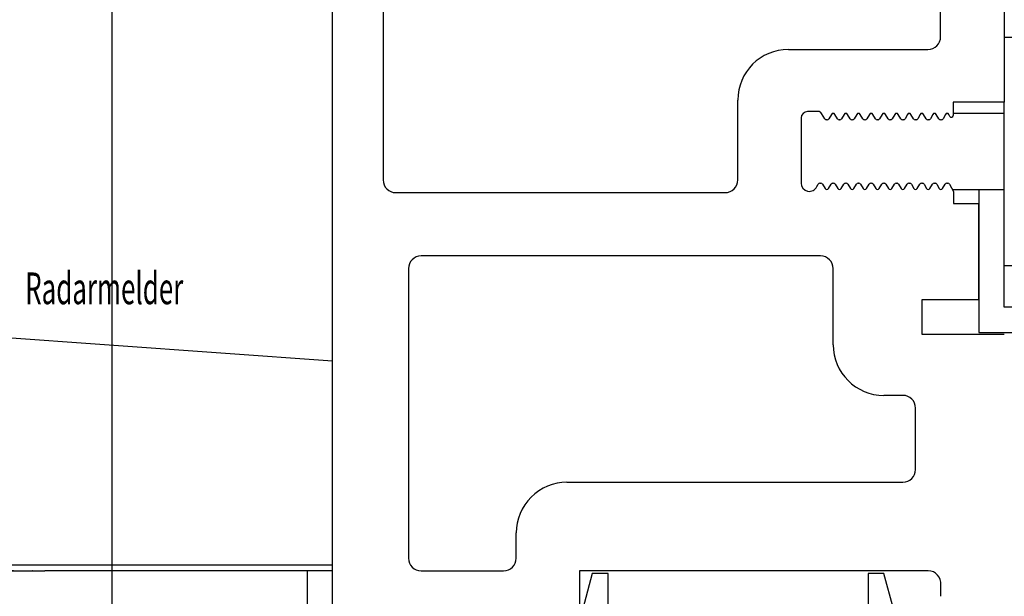
# Model space of a CAD drawing. Units: millimetres. Extents: x 49 to 1238, y 265 to 1106.
# Drawn here: x 122 to 200, y 729 to 774 of the extents above; entities that cross this region are included whole.
import ezdxf
from ezdxf.enums import TextEntityAlignment as Align

# ---------------------------------------------------------------- set-up
doc = ezdxf.new("R2010")
doc.units = ezdxf.units.MM
for name, color, linetype in [('02_Bemassung', 4, 'Continuous'), ('255053_LM-Traeger', 3, 'Continuous'), ('255053_LM-Traeger150', 3, 'Continuous'), ('257016_U-Einstandprofil', 3, 'Continuous'), ('Antrieb', 4, 'Continuous'), ('ES200', 7, 'Continuous'), ('Radarmelder', 8, 'Continuous'), ('Seitenteil', 7, 'Continuous')]:
    doc.layers.add(name, color=color, linetype=linetype)
doc.layers.add('04_Beschriftung_Tabelle', color=2, linetype='Continuous', lineweight=15)
doc.styles.get("Standard").update_dxf_attribs({"font": 'txt.shx', "width": 0.8})
doc.dimstyles.new('Dorma', dxfattribs={"dimtxt": 4, "dimasz": 3.5, "dimexe": 1, "dimexo": 1, "dimgap": 1.5, "dimtad": 1, "dimdec": 1, "dimrnd": 0.5, "dimzin": 9, "dimtxsty": 'Standard', "dimcen": 0.1, "dimclrd": 256, "dimclre": 256, "dimclrt": 256, "dimadec": 1, "dimazin": 2, "dimtp": 0.1, "dimtm": 0.1, "dimtfac": 1, "dimtdec": 1, "dimtmove": 0, "dimatfit": 3, "dimfxl": 1, "dimtolj": 1, "dimtzin": 0, "dimlwe": -1, "dimarcsym": 0})

# ---------------------------------------------------------------- blocks, each defined once
blk = doc.blocks.new('*D55')
at = {"layer": '02_Bemassung', "transparency": 16777216}
for p, q in [((146.0200954759206, 873.8032055219296), (128.6263188675884, 873.8032055219296)), ((146.0200954759206, 723.8032055219296), (128.6263188675884, 723.8032055219296))]:
    blk.add_line(p, q, dxfattribs=at)
at = {"layer": '02_Bemassung', "lineweight": -2, "transparency": 16777216}
blk.add_line((129.6263188675884, 870.3032055219296), (129.6263188675884, 727.3032055219296), dxfattribs=at)
at = {"layer": '02_Bemassung', "transparency": 16777216}
for points in [[(129.0429855342551, 870.3032055219296), (130.2096522009218, 870.3032055219296), (129.6263188675884, 873.8032055219296)], [(129.0429855342551, 727.3032055219296), (130.2096522009217, 727.3032055219296), (129.6263188675884, 723.8032055219296)]]:
    blk.add_solid(points, dxfattribs=at)
at = {"layer": 'Defpoints', "color": 0, "transparency": 16777216}
for p in [(147.0200954759206, 873.8032055219296), (129.6263188675884, 723.8032055219296), (147.0200954759206, 723.8032055219296)]:
    blk.add_point(p, dxfattribs=at)
at = {"layer": '02_Bemassung', "transparency": 16777216, "insert": (126.1263188675883, 801.4189531917705), "char_height": 4, "attachment_point": 5, "rotation": 90}
blk.add_mtext('\\A1;150', dxfattribs=at)
blk = doc.blocks.new('Einstandaprofil')
at = {"color": 3, "linetype": 'Continuous', "lineweight": 30}
for p, q in [((-145.5053604652216, 746.7245016702475), (-146.2553582598497, 743.9245138772787)), ((-144.2553616573145, 746.7245016702475), (-145.5053604652216, 746.7245016702475)), ((-144.2553616573145, 741.9245396264853), (-144.2553616573145, 746.7245016702475)), ((-123.7553573657801, 746.7245016702475), (-123.7553573657801, 741.9245396264853)), ((-122.505358557873, 746.7245016702475), (-123.7553573657801, 746.7245016702475)), ((-121.7553607632448, 743.9245138772787), (-122.505358557873, 746.7245016702475)), ((-146.2553582598497, 743.9245138772787), (-146.2553582598497, 739.9245653756918)), ((-121.7553607632448, 739.9245653756918), (-121.7553607632448, 743.9245138772787)), ((-134.3053571392824, 741.9245396264853), (-144.2553616573145, 741.9245396264853)), ((-134.0053595115473, 741.624489844686), (-134.3053571392824, 741.9245396264853)), ((-134.3053571392824, 741.9245396264853), (-133.7053618838121, 741.9245396264853)), ((-133.7053618838121, 741.9245396264853), (-134.0053595115473, 741.624489844686)), ((-123.7553573657801, 741.9245396264853), (-133.7053618838121, 741.9245396264853)), ((-146.2553582598497, 739.9245653756918), (-121.7553607632448, 739.9245653756918))]:
    blk.add_line(p, q, dxfattribs=at)
blk = doc.blocks.new('257016')
blk.add_blockref('Einstandaprofil', (0, 0))
blk = doc.blocks.new('Seitenteilsenkrecht oben')
at = {"layer": '257016_U-Einstandprofil'}
blk.add_blockref('257016', (0, 0), dxfattribs=at)
blk = doc.blocks.new('Seitenteil senkrecht')
at = {"layer": 'Seitenteil'}
blk.add_blockref('Seitenteilsenkrecht oben', (297.1807675668397, 173.3584446218031), dxfattribs=at)
blk = doc.blocks.new('255053_LM-Traeger150')
at = {"layer": '255053_LM-Traeger'}
for p, q in [((-7.867618023738032e-08, -1.030902296861314e-06), (-7.867618023738032e-08, 149.9999989690977)), ((4.002239921323849, 65.64999896909774), (4.002239921323849, 37.84996896909769)), ((53.00148908489731, 61.99999896909771), (53.00187123624817, 43.99999396909767)), ((47.97602992132386, 49.14998896909771), (47.97602992132386, 56.84997896909772)), ((35.97597992132387, 48.14997896909773), (46.97601992132388, 48.14997896909773)), ((31.97599992132382, 37.84996896909769), (31.97599992132382, 44.1499689690977)), ((53.00187352374183, 43.99999396909768), (48.97599992132382, 43.99999396909769)), ((48.97599992132382, 43.99999396909769), (48.97599992132382, 42.94195396909768)), ((36.97597992132387, 42.75060396909768), (36.97597992132387, 37.60061396909768)), ((38.32746992132388, 43.25058396909773), (37.47596992132389, 43.25058396909773)), ((38.83261992132384, 42.67558396909769), (38.58725992132383, 43.1005839690977)), ((39.37074992132386, 43.02560396909772), (39.16865992132387, 42.67558396909769)), ((39.83261992132384, 42.67558396909769), (39.63052992132384, 43.02560396909772)), ((40.37074992132386, 43.02560396909772), (40.16866992132384, 42.67558396909769)), ((40.83262992132381, 42.67558396909769), (40.63057992132383, 43.02560396909772)), ((41.37071992132383, 43.02560396909772), (41.16866992132384, 42.67558396909769)), ((41.83262992132381, 42.67558396909769), (41.63053992132382, 43.02560396909772)), ((42.37075992132384, 43.02560396909772), (42.16867992132381, 42.67558396909769)), ((42.83262992132381, 42.67558396909769), (42.6305499213239, 43.02560396909772)), ((43.3707299213238, 43.02560396909772), (43.16867992132381, 42.67558396909769)), ((43.8326399213239, 42.67558396909769), (43.6305499213239, 43.02560396909772)), ((44.3707299213238, 43.02560396909772), (44.16867992132381, 42.67558396909769)), ((44.83259992132389, 42.67558396909769), (44.6305499213239, 43.02560396909772)), ((45.37073992132389, 43.02560396909772), (45.16864992132389, 42.67558396909769)), ((45.83264992132388, 42.67558396909769), (45.63051992132387, 43.02560396909772)), ((46.37073992132389, 43.02560396909772), (46.1686899213239, 42.67558396909769)), ((46.83260992132386, 42.67558396909769), (46.63055992132388, 43.02560396909772)), ((47.37074992132386, 43.02560396909772), (47.16865992132387, 42.67558396909769)), ((47.83261992132384, 42.67558396909769), (47.63056992132385, 43.02560396909772)), ((48.37074992132386, 43.02560396909772), (48.16865992132387, 42.67558396909769)), ((48.69605992132381, 42.8669739690977), (48.63052992132384, 43.02560396909772)), ((39.03876992132382, 42.6006039690977), (38.9625499213239, 42.6006039690977)), ((40.0387399213239, 42.6006039690977), (39.96250992132389, 42.6006039690977)), ((41.03877992132391, 42.6006039690977), (40.96251992132386, 42.6006039690977)), ((42.03877992132391, 42.6006039690977), (41.96255992132387, 42.6006039690977)), ((43.03874992132387, 42.6006039690977), (42.96252992132383, 42.6006039690977)), ((44.03878992132388, 42.6006039690977), (43.96252992132383, 42.6006039690977)), ((45.03875992132384, 42.6006039690977), (44.96252992132383, 42.6006039690977)), ((46.03875992132384, 42.6006039690977), (45.96253992132381, 42.6006039690977)), ((47.03876992132382, 42.6006039690977), (46.96253992132381, 42.6006039690977)), ((48.03876992132382, 42.6006039690977), (47.9625499213239, 42.6006039690977)), ((38.21734992132383, 37.3308139690977), (38.32611992132388, 37.51286396909771)), ((38.46259992132389, 37.60061396909768), (38.53878992132388, 37.60061396909768)), ((38.66867992132381, 37.52559396909768), (38.8707299213238, 37.17561396909772)), ((39.1305499213239, 37.17561396909772), (39.3326399213239, 37.52559396909768)), ((39.46252992132383, 37.60061396909768), (39.53874992132387, 37.60061396909768)), ((39.66864992132389, 37.5256339690977), (39.8707299213238, 37.17561396909772)), ((40.1305499213239, 37.17561396909772), (40.3326399213239, 37.52559396909768)), ((40.46252992132383, 37.60061396909768), (40.53875992132384, 37.60061396909768)), ((40.6686899213239, 37.52559396909768), (40.87073992132389, 37.17561396909772)), ((41.13055992132388, 37.17561396909772), (41.33260992132386, 37.52559396909768)), ((41.46253992132381, 37.60061396909768), (41.53875992132384, 37.60061396909768)), ((41.66864992132389, 37.5256339690977), (41.87073992132389, 37.17558396909769)), ((42.13055992132388, 37.17561396909772), (42.33260992132386, 37.52559396909768)), ((42.46253992132381, 37.60061396909768), (42.53876992132382, 37.60061396909768)), ((42.66865992132387, 37.52559396909768), (42.87074992132386, 37.17561396909772)), ((43.13056992132385, 37.17561396909772), (43.33261992132384, 37.52559396909768)), ((43.46250992132389, 37.60061396909768), (43.53876992132382, 37.60061396909768)), ((43.66865992132387, 37.5256339690977), (43.87074992132386, 37.17558396909769)), ((44.13056992132385, 37.17561396909772), (44.33261992132384, 37.52559396909768)), ((44.4625499213239, 37.60061396909768), (44.53877992132391, 37.60061396909768)), ((44.66866992132384, 37.52559396909768), (44.87074992132386, 37.17561396909772)), ((45.13053992132382, 37.17561396909772), (45.33262992132381, 37.52559396909768)), ((45.46251992132386, 37.60061396909768), (45.5387399213239, 37.60061396909768)), ((45.66866992132384, 37.5256339690977), (45.87075992132384, 37.17558396909769)), ((46.13057992132383, 37.17561396909772), (46.33262992132381, 37.52559396909768)), ((46.46251992132386, 37.60061396909768), (46.53877992132391, 37.60061396909768)), ((46.66867992132381, 37.52559396909768), (46.8707299213238, 37.17561396909772)), ((47.1305499213239, 37.17561396909772), (47.33259992132389, 37.52559396909768)), ((47.46252992132383, 37.60061396909768), (47.53878992132388, 37.60061396909768)), ((47.66867992132381, 37.52559396909768), (47.8707299213238, 37.17561396909772)), ((48.1305499213239, 37.17561396909772), (48.3326399213239, 37.52559396909768)), ((48.46252992132383, 37.60061396909768), (48.53875992132384, 37.60061396909768)), ((48.66867992132381, 37.52559396909768), (49.00062992132382, 36.9505939690977)), ((5.002249921323823, 36.84996896909769), (30.97598992132384, 36.84996896909769)), ((49.00062992132382, 36.9505939690977), (49.0023999213239, 36.00000396909772)), ((49.0023999213239, 36.00000396909772), (50.97596992132389, 36.00000396909772)), ((50.97596992132389, 36.00000396909772), (50.97596992132389, 28.39223896909772)), ((38.50217992132389, 31.84997896909772), (7.002219921323899, 31.84997896909772)), ((6.002249921323823, 30.84997896909772), (6.002249921323823, 7.99995896909769)), ((39.50218992132386, 24.84998896909769), (39.50218992132386, 30.84997896909772)), ((50.97596992132389, 28.39223896909772), (46.50217992132389, 28.39223896909772)), ((46.50217992132389, 28.39223896909772), (46.50217992132389, 25.69223896909773)), ((46.50217992132389, 25.69223896909773), (53.0022599213238, 25.69223896909773)), ((45.00226992132389, 20.84997896909772), (43.50219992132384, 20.84997896909772)), ((46.00222992132387, 14.99286896909769), (46.00222992132387, 19.84996896909769)), ((18.50224992132382, 13.99998896909773), (45.00226992132389, 13.99998896909773)), ((14.50226992132389, 7.99995896909769), (14.50226992132389, 9.992888969097692)), ((7.002219921323899, 6.99995896909769), (13.5022599213238, 6.99995896909769)), ((47.00223992132385, 6.999988969097728), (19.50224992132382, 6.999988969097728)), ((19.50224992132382, 6.999988969097728), (19.50224992132382, -1.030902296861314e-06)), ((48.00223992132385, 4.994108969097738), (48.00223992132385, 5.912048969097725))]:
    blk.add_line(p, q, dxfattribs=at)
for centre, radius, start, end in [((46.97600992132391, 49.14997896909773), 1, 270, 0), ((35.97597992132387, 44.14997896909773), 4, 90, 180), ((37.47597992132387, 42.75059396909771), 0.49999986, 90, 180), ((38.32745992132391, 42.9505939690977), 0.30000072, 29.99847199999765, 90), ((39.50063992132391, 42.9506139690977), 0.14999996, 29.99839500000063, 150.0016099999997), ((40.50065992132386, 42.9506139690977), 0.14999996, 29.99839500000063, 149.9985199999985), ((41.50063992132391, 42.9506139690977), 0.14999996, 30.00148399999958, 150.0016099999997), ((42.50064992132388, 42.9506139690977), 0.14999996, 29.99839500000063, 150.0016099999997), ((43.50063992132391, 42.9506139690977), 0.14999996, 30.00148399999958, 150.0016099999997), ((44.50064992132388, 42.9506139690977), 0.14999996, 29.99839500000063, 150.0016099999997), ((45.50063992132391, 42.9506139690977), 0.14999996, 30.00148399999958, 150.0016099999997), ((46.50064992132388, 42.9506139690977), 0.14999996, 29.99839500000063, 150.0016099999997), ((47.50064992132388, 42.9505939690977), 0.14999996, 30.00148399999958, 149.9985199999985), ((48.50064992132388, 42.9506139690977), 0.14999996, 29.9986819999994, 150.0016099999997), ((48.82597992132389, 42.94197396909769), 0.15, 209.9986800000006, 359.9910899999988), ((38.96252992132383, 42.75059396909771), 0.1499993, 209.9984700000021, 270), ((39.03876992132382, 42.75059396909771), 0.14999953, 270, 330.0016099999997), ((39.96251992132386, 42.75059396909771), 0.14999922, 209.9983900000003, 270), ((40.03874992132387, 42.75059396909771), 0.14999895, 270, 329.9985199999985), ((40.96252992132383, 42.75059396909771), 0.14999972, 209.9983900000003, 270), ((41.03876992132382, 42.75059396909771), 0.14999907, 270, 330.0016099999997), ((41.96253992132381, 42.75059396909771), 0.14999968, 210.0014800000015, 270), ((42.03877992132391, 42.75059396909771), 0.14999923, 270, 330.0016099999997), ((42.96252992132383, 42.75059396909771), 0.14999944, 209.9983900000003, 270), ((43.03875992132384, 42.75059396909771), 0.14999936, 270, 330.0016099999997), ((43.96253992132381, 42.75059396909771), 0.14999939, 210.0014800000015, 270), ((44.03877992132391, 42.75059396909771), 0.14999952, 270, 330.0016099999997), ((44.96252992132383, 42.75059396909771), 0.14999915, 209.9983900000003, 270), ((45.03875992132384, 42.75059396909771), 0.14999965, 270, 330.0016099999997), ((45.96253992132381, 42.75059396909771), 0.1499991, 210.0014800000015, 270), ((46.03876992132382, 42.75059396909771), 0.14999906, 270, 330.0016099999997), ((46.96252992132383, 42.75059396909771), 0.14999961, 209.9983900000003, 270), ((47.03875992132384, 42.75059396909771), 0.14999919, 270, 329.9985199999985), ((47.96253992132381, 42.75059396909771), 0.14999957, 210.0014800000015, 270), ((48.03876992132382, 42.75059396909771), 0.14999935, 270, 330.0016099999997), ((5.002229921323874, 37.84997896909772), 1, 180, 270), ((30.97597992132387, 37.84997896909772), 1, 270, 0), ((37.62597992132385, 37.6006039690977), 0.65, 180, 335.4785200000013), ((38.46259992132389, 37.4506139690977), 0.150001, 90, 155.4785200000013), ((38.53876992132382, 37.4506139690977), 0.15000035, 29.99839500000063, 90), ((39.46252992132383, 37.4506139690977), 0.14999959, 90, 150.0016099999997), ((39.53875992132384, 37.4506139690977), 0.14999925, 30.00148399999958, 90), ((40.46253992132381, 37.4506139690977), 0.15000071, 90, 149.9985199999985), ((40.53876992132382, 37.4506139690977), 0.15000064, 29.99839500000063, 90), ((41.46251992132386, 37.4506139690977), 0.1499993, 90, 150.0016099999997), ((41.53875992132384, 37.4506139690977), 0.14999954, 30.00148399999958, 90), ((42.46253992132381, 37.4506139690977), 0.15000043, 90, 150.0016099999997), ((42.53876992132382, 37.4506139690977), 0.15000093, 29.99839500000063, 90), ((43.46251992132386, 37.4506139690977), 0.14999977, 90, 150.0016099999997), ((43.53875992132384, 37.4506139690977), 0.14999908, 30.00148399999958, 90), ((44.46252992132383, 37.4506139690977), 0.15000089, 90, 150.0016099999997), ((44.53876992132382, 37.4506139690977), 0.15000047, 29.99839500000063, 90), ((45.46251992132386, 37.4506139690977), 0.14999948, 90, 150.0016099999997), ((45.53875992132384, 37.4506139690977), 0.14999937, 30.00148399999958, 90), ((46.46252992132383, 37.4506139690977), 0.1500006, 90, 150.0016099999997), ((46.53876992132382, 37.4506139690977), 0.15000076, 29.99839500000063, 90), ((47.46251992132386, 37.4506139690977), 0.14999919, 90, 150.0016099999997), ((47.53877992132391, 37.4506139690977), 0.14999965, 29.99839500000063, 90), ((48.46252992132383, 37.4506139690977), 0.15000031, 90, 150.0016099999997), ((48.53875992132384, 37.4506139690977), 0.15000029, 29.99965099999914, 90), ((39.00064992132388, 37.25059396909771), 0.14999994, 209.9983900000003, 330.0016099999997), ((40.00064992132388, 37.25062396909769), 0.14999994, 210.0014800000015, 329.9985199999985), ((41.00064992132388, 37.25059396909771), 0.14999994, 209.9983900000003, 330.0016099999997), ((42.00065992132386, 37.25059396909771), 0.14999994, 210.0014800000015, 330.0016099999997), ((43.00064992132388, 37.25059396909771), 0.14999994, 209.9983900000003, 330.0016099999997), ((44.00065992132386, 37.25059396909771), 0.14999994, 210.0014800000015, 330.0016099999997), ((45.00063992132391, 37.25059396909771), 0.14999994, 209.9983900000003, 330.0016099999997), ((46.00065992132386, 37.25059396909771), 0.14999994, 210.0014800000015, 330.0016099999997), ((47.00063992132391, 37.25059396909771), 0.14999994, 209.9983900000003, 330.0016099999997), ((48.00064992132388, 37.25059396909771), 0.14999994, 209.9983900000003, 330.0016099999997), ((7.002229921323874, 30.84997896909772), 1, 90, 180), ((38.50218992132386, 30.84997896909772), 1, 0, 90), ((43.50218992132386, 24.84997896909772), 4, 180, 270), ((45.00224992132382, 19.84997896909772), 1, 0, 90), ((45.00462992132384, 14.99760896909771), 0.99763274, 269.8633999999991, 359.7284100000012), ((18.50223992132385, 9.999988969097728), 3.9999972, 89.99986999999994, 180.1018499999998), ((7.002229921323874, 7.999968969097722), 1, 180, 270), ((13.50224992132382, 7.999968969097722), 1, 270, 0), ((47.00224992132382, 5.996428969097735), 1.0035537, 355.1767900000009, 90)]:
    blk.add_arc(centre, radius, start, end, dxfattribs=at)
blk = doc.blocks.new('Waagerechte Verhakung')
at = {"color": 40, "linetype": 'Continuous', "lineweight": 30}
for p, q in [((-111.405360649996, 789.0244875558676), (-113.0053616573145, 789.0244875558676)), ((-111.405360649996, 771.0244808801474), (-111.405360649996, 789.0244875558676)), ((-107.9053610076239, 785.0245390542807), (-111.405360649996, 785.0245390542807)), ((-107.4053599943449, 784.5245752939047), (-107.4053599943449, 780.0822411187949)), ((-113.0053616573145, 771.0244808801474), (-113.0053616573145, 783.9244757303061)), ((-113.0053616573145, 783.0245648034872), (-117.0053623129656, 783.0245648034872)), ((-107.4053599943449, 780.0822411187949), (-107.4053599943449, 775.5245123513998)), ((-117.0915953327944, 777.0245228418173), (-113.0053616573145, 777.0245228418173)), ((-115.0053582598497, 777.0245228418173), (-115.0053582598497, 775.9245787271323)), ((-115.0053582598497, 775.9245787271323), (-115.0053582598497, 768.4245262750449)), ((-111.405360649996, 775.0245485910239), (-107.9053610076239, 775.0245485910239)), ((-113.0053616573145, 771.0244808801474), (-111.405360649996, 771.0244808801474)), ((-113.0053616573145, 767.7245293268027), (-113.0053616573145, 771.0244808801474)), ((-115.0053582598497, 768.4245262750449), (-115.0053582598497, 765.7245550760092)), ((-90.00535974996586, 767.7245293268027), (-113.0053616573145, 767.7245293268027)), ((-90.00535974996586, 750.724569381124), (-90.00535974996586, 767.7245293268027)), ((-115.0053582598497, 765.7245550760092), (-92.00536007779141, 765.7245550760092)), ((-92.00536007779141, 765.7245550760092), (-92.00536007779141, 750.724569381124)), ((-92.00536007779141, 750.724569381124), (-90.00535974996586, 750.724569381124))]:
    blk.add_line(p, q, dxfattribs=at)
at = {"color": 40, "linetype": 'Continuous', "lineweight": 0}
for p, q in [((-107.9053610076239, 780.0886784204306), (-107.9053610076239, 785.0245390542807)), ((-107.9053610076239, 775.0245485910239), (-107.9053610076239, 780.0886784204306))]:
    blk.add_line(p, q, dxfattribs=at)
at = {"color": 40, "linetype": 'Continuous', "lineweight": 30}
for centre, radius, start, end in [((-107.9054622505963, 784.5244367890978), 0.5001022754310114, 0.01586823610428806, 89.98840078250389), ((-107.9052587384714, 775.5244473289181), 0.4998987483553255, 269.9882784446429, 0.007452536738497825)]:
    blk.add_arc(centre, radius, start, end, dxfattribs=at)
blk = doc.blocks.new('RM-Ixio_L')
at = {"color": 8, "linetype": 'Continuous', "lineweight": 25}
for p, q in [((0, 16.55140519142151), (0, 56.53144419193268)), ((-41.43218323588371, 50.86033046245575), (-41.42186790704727, 50.87241530418396)), ((-43.89288835227489, 19.65504884719849), (-43.90652291476727, 19.65734362602234)), ((-43.88958401978016, 19.65567469596863), (-43.89288835227489, 19.65504884719849)), ((-43.88958401978016, 19.65567469596863), (-43.846121057868, 19.67117190361023)), ((-43.846121057868, 19.67117190361023), (-43.84579323232174, 19.67141032218933)), ((0, 16.55140519142151), (-42.74748452007771, 19.59323883056641)), ((0, 0.4757344722747803), (0, 16.55140519142151)), ((-23.63982889801264, 0.01370906829833984), (-23.64902105182409, 0)), ((0, 0), (-22.68989011645317, 0))]:
    blk.add_line(p, q, dxfattribs=at)
at = {"color": 8, "linetype": 'Continuous', "lineweight": 25, "flags": 128}
for points in [[(-28.32924388349056, 0.124514102935791), (-28.32954563200474, 0.1311004161834717), (-28.32966297864914, 0.1336336135864258)], [(-28.3275842666626, 0.109940767288208), (-28.29574234783649, 0.1112818717956543), (-28.27415801584721, 0.1161396503448486)]]:
    blk.add_lwpolyline(points, dxfattribs=at)
at = {"color": 8, "linetype": 'Continuous', "lineweight": 25}
for centre, radius, start, end in [((-39.58394438317373, 48.51085792952813), 3.00005226246742, 108.3800363849608, 127.8990476947803), ((-38.46785831387388, 48.87309614296134), 3.000000051692384, 107.7861832668854, 167.7285385366837), ((-27.96131683074418, 54.23573194411426), 11.71783811616721, 192.3840930262236, 199.2280264536478), ((-42.45445762854251, 40.62269329341291), 9.010940059364913, 74.39625139161404, 83.36778891547888), ((-28.31504658717495, 0.339632168149933), 0.1499916915661998, 263.3637082894698, 334.026691215096)]:
    blk.add_arc(centre, radius, start, end, dxfattribs=at)
for points, knots in [([(0, 57.94587731361389), (-0.2493462526690564, 57.93173463488938), (-4.676507441668946, 57.68063032637519), (-11.30778868372727, 57.14421874790082), (-19.86024944791461, 56.06680245940788), (-26.43147191519711, 54.97415142764669), (-32.97644406717882, 53.60710521199303), (-37.26078889169548, 52.35151067067295), (-39.40650261938572, 51.72267556190491)], [0, 0, 0, 0, 0.01874021282920726, 0.3327338671534085, 0.4989026086740777, 0.6653011926890616, 0.8323739439974267, 1, 1, 1, 1]), ([(0, 56.53144419193268), (0, 56.69885312428062), (0, 57.03368964731749), (0, 57.46769444140068), (0, 57.78478812352068), (0, 57.92932797842059), (0, 57.94177287684647), (0, 57.94587731361389)], [0, 0, 0, 0, 0.2228451938307776, 0.445715224577937, 0.6682412675484858, 0.8905830571845426, 1, 1, 1, 1]), ([(-39.02547992765903, 50.37671327590942), (-36.91628279617362, 50.99484175504256), (-32.68964862991743, 52.23351352736813), (-26.22555112076225, 53.58346321955719), (-19.71415599021202, 54.66668089408438), (-13.16829855407013, 55.4894098737052), (-6.594182361297499, 56.11903461251404), (-2.198623809597848, 56.39393911989555), (0, 56.53144419193268)], [0, 0, 0, 0, 0.1663845489870789, 0.3334191048282176, 0.4997399918955541, 0.6663228138335449, 0.83309729637394, 1, 1, 1, 1]), ([(-39.40650261938572, 51.72267556190491), (-39.7316351406098, 51.58060441383691), (-40.36488653743436, 51.30389646526282), (-41.07955058424341, 50.52388974084579), (-41.30231551984616, 49.8902524161274), (-41.41373373568058, 49.57333207130432)], [0, 0, 0, 0, 0.3453096122643724, 0.6725497451942286, 1, 1, 1, 1]), ([(-39.40650261938572, 51.72267556190491), (-39.6291187289371, 51.65139326811993), (-40.07434098025806, 51.50883187226134), (-40.44206562363252, 51.38694339355482), (-40.5433591231249, 51.35351909445637), (-40.51704867832268, 51.36221245460911), (-40.51121883094311, 51.36413872241974)], [0, 0, 0, 0, 0.2662668484020564, 0.5325217745313282, 0.8964165475618959, 1, 1, 1, 1]), ([(-55.99643476307392, 28.49993109703064), (-55.73461762129045, 29.72390640708318), (-55.24348612064387, 32.01990897850817), (-54.08429754839926, 35.10385619387739), (-52.87114003372699, 37.63735589504518), (-51.71579669324456, 39.63611937786084), (-50.73997466560104, 41.12373928764237), (-49.89057543124181, 42.31349661831405), (-49.13200603313089, 43.30745524284112), (-48.39555190507781, 44.21461465688049), (-47.75171686184331, 44.96771437670429), (-47.126611386062, 45.66917729294175), (-46.46929700650435, 46.3723857273327), (-45.53203597964239, 47.31771654585441), (-44.33463270547873, 48.44529933050489), (-42.93331855490942, 49.68442118891562), (-41.92355639829111, 50.47622954896678), (-41.43277741968632, 50.86107552051544)], [0, 0, 0, 0, 0.1139146098310094, 0.2136875106440377, 0.2991600491057281, 0.3696312166935189, 0.4242197256122945, 0.462167799830589, 0.5052304887817783, 0.5446498056075576, 0.5808298855130183, 0.6144319982645432, 0.6671538826766844, 0.7306981893684062, 0.8048789184963264, 0.9051644741714555, 1, 1, 1, 1]), ([(-41.42186790704727, 50.87241530418396), (-41.41500762970463, 50.88065897723902), (-41.3843803298405, 50.91746236491781), (-41.46181531814727, 50.80877163609989), (-41.5932913644574, 50.52371296897923), (-41.58661353707794, 50.01188502794389), (-41.47136083226178, 49.7195176487071), (-41.41373373568058, 49.57333207130432)], [0, 0, 0, 0, 0.1050679872536211, 0.4690697752975633, 0.7343767073218437, 0.8671866385602538, 1, 1, 1, 1]), ([(-40.03066942095757, 49.30153489112854), (-39.97496962214427, 49.46000333071311), (-39.86357212107214, 49.77693424509596), (-39.50541628971587, 50.16720807063507), (-39.18836686946452, 50.30560871939406), (-39.02547992765903, 50.37671327590942)], [0, 0, 0, 0, 0.3271699701449748, 0.6543276255418197, 1, 1, 1, 1]), ([(-41.41373373568058, 49.57333207130432), (-41.67869794788567, 48.38516818181961), (-42.20866210636814, 46.00868016257891), (-42.97640711689746, 41.17953876285424), (-43.57156705386296, 35.45527370838408), (-43.99181339459392, 27.87111873189212), (-44.03353653103659, 22.72912088197154), (-44.05836574733257, 19.66914534568787)], [0, 0, 0, 0, 0.1214922691819709, 0.2430009232703715, 0.4876611846090144, 0.6951098994704622, 1, 1, 1, 1]), ([(-42.74748452007771, 19.59323883056641), (-42.74730498544523, 19.94000747819905), (-42.74588372101971, 22.68515996162307), (-42.6592146787134, 27.83237707575267), (-42.26890961040954, 35.02695664780822), (-41.61052221893988, 41.00751911803968), (-40.82960668127998, 45.76504191761933), (-40.29697111718087, 48.12275136919698), (-40.03066942095757, 49.30153489112854)], [0, 0, 0, 0, 0.0348036255238626, 0.2755187347277224, 0.516559345415467, 0.7575989261427062, 0.8788067836898599, 0.9999999999999999, 0.9999999999999999, 0.9999999999999999, 0.9999999999999999]), ([(-55.98300881683826, 28.48348021507263), (-55.98250421689045, 28.4782217739978), (-55.98131904176807, 28.46587105228741), (-55.6022975615324, 28.23580442111313), (-54.7705860350452, 27.80566288714704), (-53.54323483638655, 27.15679020539028), (-51.99231012116434, 26.28816677299437), (-50.19452693401763, 25.18301917641566), (-48.27816324861124, 23.79447015188475), (-46.34448692232945, 22.13254130045596), (-45.22675028711274, 20.70224361535236), (-44.66870613396168, 19.98814940452576)], [0, 0, 0, 0, 0.08383686539631177, 0.1969111717369984, 0.3110799983831282, 0.4246444738316822, 0.5382754568157674, 0.6526732622315714, 0.7681744687986569, 0.8842581712346734, 1, 1, 1, 1]), ([(-28.33134308457375, 0.1093745231628418), (-28.39424984107063, 0.1135722628441727), (-28.69284659033838, 0.1334974901634496), (-29.34896920451138, 0.1909182717070053), (-30.35458105584439, 0.303367953539464), (-31.28116394251265, 0.4460622541141674), (-32.04161162568198, 0.5934298724669134), (-32.50541702243572, 0.6940155252589193), (-32.9335738263253, 0.7966879025842672), (-33.30708743753894, 0.8939268636345332), (-33.57086449167764, 0.9669542687227022), (-33.76711719673767, 1.023604355184943), (-33.89716836385924, 1.062128048160616), (-34.01815947521391, 1.098732022098829), (-34.17534103706203, 1.147274846792243), (-34.31140439272895, 1.190423082350776), (-34.44427623677075, 1.233543018874002), (-34.57916256244062, 1.279042634613347), (-34.68484645952958, 1.315792482942925), (-34.75601729675691, 1.340968374333897), (-34.82714007156392, 1.366617944142035), (-34.89552488616573, 1.391664710849682), (-34.95872780047648, 1.415191609757926), (-35.04566252428049, 1.448080487295329), (-35.14138401333548, 1.485198273876563), (-35.29089264514914, 1.544742431145323), (-35.43540940598177, 1.605300272984095), (-35.57182956105498, 1.66531735184094), (-35.66198865025217, 1.708538730088435), (-35.81635248082603, 1.785069442114604), (-36.07026281529215, 1.913981953787697), (-36.4456430874543, 2.098646595926994), (-36.8396081526098, 2.268740646757578), (-37.17230695179569, 2.390003465177529), (-37.48069525208484, 2.502853978896837), (-37.86206909638713, 2.658549248348436), (-38.2719741081728, 2.84376279357889), (-38.68104978731208, 3.042587693348082), (-39.14541506975547, 3.283196492908019), (-39.68379097728393, 3.578571131380272), (-40.41761628569293, 4.007244199839988), (-41.36694549023559, 4.609199175322374), (-42.56072906912414, 5.450488201322628), (-44.0469333474266, 6.640790575450637), (-45.59424111932094, 8.09473310983958), (-47.03486150450044, 9.69472223808225), (-48.12432021365566, 11.09095520656797), (-48.94630582927493, 12.2690868743689), (-49.66219127262411, 13.38727484452693), (-50.46837849459189, 14.77929326199774), (-51.40470875394203, 16.64348403550457), (-52.39529560995288, 19.03999905569208), (-53.29624650911501, 21.97522875058758), (-53.92838652630235, 24.8411185850415), (-54.05683072821739, 26.73405284632577), (-54.105618968606, 27.45306491851807)], [0, 0, 0, 0, 0.005477400902659462, 0.02599933926137191, 0.0515667038219056, 0.08230404297860208, 0.09372652302652922, 0.1056893653503024, 0.1158158202956662, 0.121478977059557, 0.1256662307674774, 0.1273364092725864, 0.1288426663884897, 0.130320178027106, 0.1319119895227676, 0.1358522698932476, 0.1399319907628383, 0.1429119870578707, 0.1440398251453916, 0.1449789787605805, 0.1458067414949002, 0.1466320583618758, 0.1475647989662257, 0.1486835220842754, 0.1516395476770752, 0.1556896652029323, 0.1672915123083914, 0.183704475708885, 0.2049498109022856, 0.2285979612118394, 0.2961367597437413, 0.3701915272591171, 0.4508126136854452, 0.4935876227759029, 0.5337608157099172, 0.568325969290878, 0.5906495658520814, 0.6099812608141915, 0.6264711918200061, 0.6403808651491092, 0.6534932051116564, 0.6696827440612851, 0.6895031528165471, 0.7131054575235872, 0.744016582061386, 0.7712745772194912, 0.7947867710902378, 0.8099550933302216, 0.8237654489828378, 0.8422792276439444, 0.8668279280960488, 0.8972913540925324, 0.9334050337164944, 0.9747045707373976, 1, 1, 1, 1]), ([(-44.17283646762371, 19.66574788093567), (-44.25875837941931, 19.67790042875959), (-44.43119432499589, 19.70228927243579), (-44.58935449734417, 19.8926448086753), (-44.66870613396168, 19.98814940452576)], [0, 0, 0, 0, 0.4982830668477774, 1, 1, 1, 1]), ([(-44.17412914335728, 19.66580748558044), (-44.17392552895399, 19.66579740459338), (-44.17163915576566, 19.66568420583155), (-44.16057662865023, 19.66540691790806), (-44.11394872990422, 19.66366226460968), (-44.03344332790039, 19.66076082897416), (-43.95264271524866, 19.65827653234214), (-43.90549942887083, 19.6560659348296), (-43.8936091212363, 19.65597529456136), (-43.89064163735384, 19.65562408449273), (-43.88985720072924, 19.6557524855175), (-43.88966633060409, 19.65567240884559), (-43.88960759608017, 19.65567482799702), (-43.88959022406925, 19.65567473071292), (-43.88958401978016, 19.65567469596863)], [0, 0, 0, 0, 0.002160666675736068, 0.02426198873367382, 0.116718682922365, 0.4940476221993903, 0.872947747771267, 0.9678158531660863, 0.9917312960779933, 0.9978170813575151, 0.9993854643135989, 0.9998171235582741, 0.9999346869850979, 1, 1, 1, 1]), ([(-44.17283646762371, 19.66568827629089), (-44.16436977613557, 19.66594903998123), (-44.14743684993118, 19.66647055329383), (-44.12213394533865, 19.66720821787248), (-44.09691000543171, 19.66794562741757), (-44.07565784252256, 19.66860743713664), (-44.06283427912422, 19.66900634220474), (-44.05836574733257, 19.66914534568787)], [0, 0, 0, 0, 0.220528248321899, 0.4410445992612794, 0.6615456785685675, 0.8820613391045095, 1, 1, 1, 1]), ([(-44.05836574733257, 19.66914534568787), (-44.02935007096858, 19.66982214281643), (-43.98557022362183, 19.67084331752903), (-43.91940584904114, 19.67131319062196), (-43.87867349015687, 19.6713152167531), (-43.85697652973249, 19.67121969517848), (-43.846121057868, 19.67117190361023)], [0, 0, 0, 0, 0.4949920654861169, 0.7468609999837863, 0.873348928216771, 1, 1, 1, 1]), ([(-43.84579323232174, 19.67141032218933), (-43.72694969611621, 19.66294931317884), (-43.48926098298216, 19.64602717834759), (-43.08396060719133, 19.61720721280597), (-42.83178428127394, 19.59924380083453), (-42.74748452007771, 19.59323883056641)], [0, 0, 0, 0, 0.3996524653964606, 0.7993104482824118, 1, 1, 1, 1]), ([(-42.34201833605766, 19.56439018249512), (-42.29398408275301, 18.43792942974358), (-42.19902126834313, 16.21093773024927), (-41.70718233699517, 13.39781335440239), (-41.09566327300854, 11.17269792238744), (-40.48395060916846, 9.515574376978975), (-39.75596025529012, 7.995376567477706), (-38.87957794596514, 6.560951849825869), (-37.83389242360863, 5.228036090824617), (-36.59861262307459, 4.020673294610901), (-35.21464978513177, 2.990514334685713), (-33.584441312938, 2.083695443889724), (-31.6723416416371, 1.340043899344892), (-29.45721258349477, 0.8034441419813447), (-27.11113996198765, 0.5071329001593767), (-24.49599440492966, 0.4654511771609577), (-21.78839100548794, 0.4784123894346521), (-18.97274851969451, 0.4750528327226675), (-16.26239145675572, 0.4759085078878798), (-9.938110597277046, 0.4754685845309723), (-4.517323012829365, 0.4756136142090099), (0, 0.4757344722747803)], [0, 0, 0, 0, 0.06211965242616097, 0.122809383274661, 0.1568820365644215, 0.1891924588770888, 0.2199976413752036, 0.2495910149796502, 0.2816145077587474, 0.3130505895606178, 0.3444497255890357, 0.3763665121232529, 0.4155515073766435, 0.4571242804887818, 0.501725996764166, 0.5456478171231666, 0.6012843816043673, 0.6511238360378341, 0.700963290471301, 0.7508027406367423, 0.9999999999999999, 0.9999999999999999, 0.9999999999999999, 0.9999999999999999]), ([(-28.20687368512154, 0.1764297485351562), (-28.22795897966716, 0.1788018196853045), (-28.27549496528991, 0.1841495628639223), (-28.32204014713534, 0.189458014186016), (-28.32893489179332, 0.1902497713612092), (-28.33238057792187, 0.1906454563140869)], [0, 0, 0, 0, 0.2850873785590611, 0.6427185305938949, 1, 1, 1, 1]), ([(-28.32924388349056, 0.124514102935791), (-28.32754188179388, 0.1244161858487587), (-28.32321685548777, 0.1241673647232346), (-28.30455736943986, 0.1226532898986079), (-28.25895623734868, 0.119268676022557), (-28.21980072662336, 0.1162219843555476), (-28.12983744388657, 0.1094431530118527), (-28.06261568302216, 0.1046099073524829), (-28.02898921072483, 0.1021921634674072)], [0, 0, 0, 0, 0.1394419454208636, 0.3543416458166236, 0.3748916410513334, 0.5694382364841613, 0.7846192508586464, 1, 1, 1, 1]), ([(-25.16391780227423, 0.002473592758178711), (-25.27595014347571, 0.002225486322004144), (-26.23167285941599, 0.0001089460938601405), (-27.18628193366021, 0.05432843036089707), (-28.02898921072483, 0.1021921634674072)], [0, 0, 0, 0, 0.1172226413924105, 0.9999999999999999, 0.9999999999999999, 0.9999999999999999, 0.9999999999999999]), ([(-25.27207881212234, 0.008732080459594727), (-24.42173875117624, 0.004383602839880041), (-23.56101174057039, -1.799166852833878e-05), (-22.70027715749529, -2.145281996490667e-07), (-22.68989011645317, 0)], [0, 0, 0, 0, 0.9879323530777896, 1, 1, 1, 1]), ([(0, 0), (0, 0.005316736430359015), (0, 0.01326301160452203), (0, 0.06040386971562839), (0, 0.1064142217219342), (0, 0.1636054232646984), (0, 0.2523829872211536), (0, 0.3595927736870408), (0, 0.4455362978212634), (0, 0.4757344722747803)], [0, 0, 0, 0, 0.2216116649198267, 0.3312158302998537, 0.4407329185099734, 0.550141750289829, 0.6594795090217207, 0.8803505290810401, 1, 1, 1, 1])]:
    blk.add_open_spline(points, degree=3, knots=knots, dxfattribs=at)
at = {"layer": 'Radarmelder', "color": 1, "width": 0.6}
blk.add_text('Radarmelder', height=2.5, dxfattribs=at).set_placement((-17.99864839326256, 22.29650017357699), align=Align.MIDDLE_CENTER)
blk = doc.blocks.new('Antrieb LM')
at = {"layer": '255053_LM-Traeger150'}
blk.add_lwpolyline([(129.1754103393405, 920.2944368532692), (129.1754103393405, 911.2829871865392)], dxfattribs=at)
at = {"layer": '04_Beschriftung_Tabelle'}
blk.add_blockref('RM-Ixio_L', (131.1754102606643, 920.2829872035503), dxfattribs=at)
at = {"layer": '255053_LM-Traeger150'}
blk.add_blockref('255053_LM-Traeger150', (131.1754103393404, 913.2829871865392), dxfattribs=at)
at = {"layer": 'ES200'}
blk.add_blockref('Waagerechte Verhakung', (297.1807675668397, 173.3584446218031), dxfattribs=at)

msp = doc.modelspace()

# ---------------------------------------------------------------- block references
at = {"layer": 'Antrieb'}
msp.add_blockref('Antrieb LM', (15.84468521525645, -189.4797806337073), dxfattribs=at)
at = {"layer": 'Seitenteil'}
msp.add_blockref('Seitenteil senkrecht', (15.84468521525645, -189.4797806337073), dxfattribs=at)

# ---------------------------------------------------------------- dimensions: what is measured, and where the dimension line sits
at = {"layer": '02_Bemassung'}
dim = msp.add_linear_dim(base=(129.6263188675884, 723.8032055219296), p1=(147.0200954759206, 873.8032055219296), p2=(147.0200954759206, 723.8032055219296), angle=90, dimstyle='Dorma', dxfattribs=at)
dim.commit()
dim.dimension.update_dxf_attribs({"geometry": '*D55', "text_midpoint": (129.6263188675883, 801.4189531917705), "dimtype": 160})

doc.saveas('drawing.dxf')
